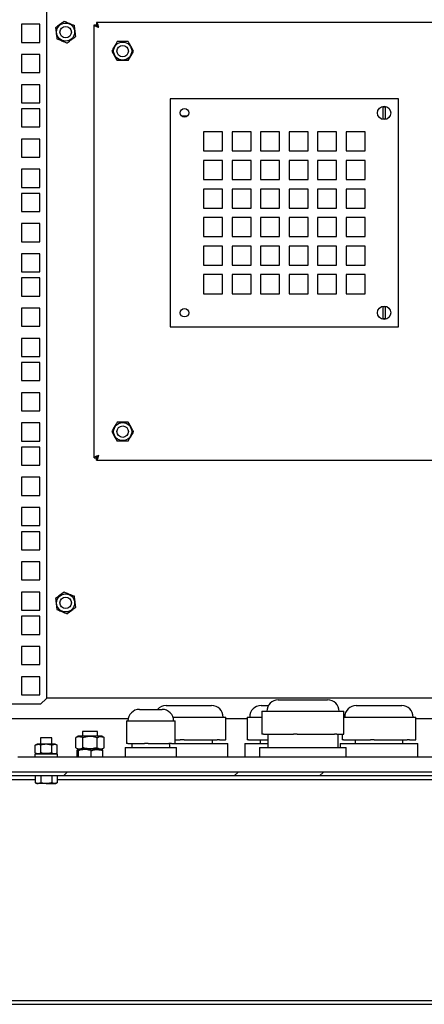
# Model space of a CAD drawing. Units: millimetres. Extents: x -1287 to 1986, y -1402 to 1906.
# Drawn here: x -935 to -722, y 0 to 517 of the extents above; entities that cross this region are included whole.
import ezdxf

# ---------------------------------------------------------------- set-up
doc = ezdxf.new("R2010")
doc.units = ezdxf.units.MM

msp = doc.modelspace()

# ---------------------------------------------------------------- hatches: boundary and pattern name
at = {"linetype": 'Continuous', "lineweight": 0}
h = msp.add_hatch(dxfattribs=at)
h.set_pattern_fill('ANSI32', scale=10, style=0)
h.set_pattern_definition([(45, (-1151.64, -1422.68), (-67.352, 67.352), []), (45, (-1106.74, -1422.68), (-67.352, 67.352), [])])
edge = h.paths.add_edge_path(flags=0)
edge.add_line((-997.58, 177.6), (-999.58, 177.6))
edge.add_line((-999.58, 177.6), (-999.58, 151.6))
edge.add_arc((-1001.58, 151.6), 2, 270, 360, ccw=False)
edge.add_line((-1001.58, 149.6), (-1013.58, 149.6))
edge.add_arc((-1013.58, 145.6), 4, 90, 180)
edge.add_line((-1017.58, 145.6), (-1017.58, 123.6))
edge.add_arc((-1013.58, 123.6), 4, 180, 270)
edge.add_line((-1013.58, 119.6), (-377.58, 119.6))
edge.add_arc((-377.58, 123.6), 4, 270, 360)
edge.add_line((-373.58, 123.6), (-373.58, 145.6))
edge.add_arc((-377.58, 145.6), 4, 0, 90)
edge.add_line((-377.58, 149.6), (-389.58, 149.6))
edge.add_arc((-389.58, 151.6), 2, 180, 270, ccw=False)
edge.add_line((-391.58, 151.6), (-391.58, 177.6))
edge.add_line((-391.58, 177.6), (-393.58, 177.6))
edge.add_line((-393.58, 177.6), (-393.58, 151.6))
edge.add_arc((-389.58, 151.6), 4, 180, 270)
edge.add_line((-389.58, 147.6), (-377.58, 147.6))
edge.add_arc((-377.58, 145.6), 2, 0, 90, ccw=False)
edge.add_line((-375.58, 145.6), (-375.58, 123.6))
edge.add_arc((-377.58, 123.6), 2, 270, 360, ccw=False)
edge.add_line((-377.58, 121.6), (-1013.58, 121.6))
edge.add_arc((-1013.58, 123.6), 2, 180, 270, ccw=False)
edge.add_line((-1015.58, 123.6), (-1015.58, 145.6))
edge.add_arc((-1013.58, 145.6), 2, 90, 180, ccw=False)
edge.add_line((-1013.58, 147.6), (-1001.58, 147.6))
edge.add_arc((-1001.58, 151.6), 4, 270, 360)
edge.add_line((-997.58, 151.6), (-997.58, 177.6))

# ---------------------------------------------------------------- linework, layer by layer
at = {"color": 7, "linetype": 'Continuous'}
for p, q in [((-920.53, 1513.3), (-920.53, 160.3)), ((-933.53, 514.7), (-933.53, 505.2)), ((-924.03, 514.7), (-933.53, 514.7)), ((-924.03, 505.2), (-924.03, 514.7)), ((-895.38, 514.33), (-894.18, 514.33)), ((-895.38, 286.87), (-895.38, 514.33)), ((-556.65, 515.6), (-894.1, 515.6)), ((-894.1, 515.6), (-894.1, 514.4)), ((-933.53, 505.2), (-924.03, 505.2)), ((-933.53, 498.83), (-933.53, 489.32)), ((-924.03, 498.83), (-933.53, 498.83)), ((-924.03, 489.32), (-924.03, 498.83)), ((-933.53, 489.32), (-924.03, 489.32)), ((-933.53, 482.95), (-933.53, 473.45)), ((-924.03, 482.95), (-933.53, 482.95)), ((-924.03, 473.45), (-924.03, 482.95)), ((-933.53, 473.45), (-924.03, 473.45)), ((-735.38, 475.6), (-855.38, 475.6)), ((-855.38, 475.6), (-855.38, 355.6)), ((-743.38, 465.02), (-743.38, 471.18)), ((-742.38, 471.18), (-742.38, 465.02)), ((-735.38, 355.6), (-735.38, 475.6)), ((-933.53, 470.25), (-933.53, 460.75)), ((-924.03, 470.25), (-933.53, 470.25)), ((-924.03, 460.75), (-924.03, 470.25)), ((-846.46, 466.35), (-849.29, 466.35)), ((-933.53, 460.75), (-924.03, 460.75)), ((-827.88, 458.1), (-837.88, 458.1)), ((-837.88, 458.1), (-837.88, 448.1)), ((-827.88, 448.1), (-827.88, 458.1)), ((-812.88, 458.1), (-822.88, 458.1)), ((-822.88, 458.1), (-822.88, 448.1)), ((-812.88, 448.1), (-812.88, 458.1)), ((-797.88, 458.1), (-807.88, 458.1)), ((-807.88, 458.1), (-807.88, 448.1)), ((-797.88, 448.1), (-797.88, 458.1)), ((-782.88, 458.1), (-792.88, 458.1)), ((-792.88, 458.1), (-792.88, 448.1)), ((-782.88, 448.1), (-782.88, 458.1)), ((-777.88, 458.1), (-777.88, 448.1)), ((-767.88, 458.1), (-777.88, 458.1)), ((-767.88, 448.1), (-767.88, 458.1)), ((-752.88, 458.1), (-762.88, 458.1)), ((-762.88, 458.1), (-762.88, 448.1)), ((-752.88, 448.1), (-752.88, 458.1)), ((-933.53, 454.38), (-933.53, 444.87)), ((-924.03, 454.38), (-933.53, 454.38)), ((-924.03, 444.87), (-924.03, 454.38)), ((-837.88, 448.1), (-827.88, 448.1)), ((-822.88, 448.1), (-812.88, 448.1)), ((-807.88, 448.1), (-797.88, 448.1)), ((-792.88, 448.1), (-782.88, 448.1)), ((-777.88, 448.1), (-767.88, 448.1)), ((-762.88, 448.1), (-752.88, 448.1)), ((-933.53, 444.87), (-924.03, 444.87)), ((-827.88, 443.1), (-837.88, 443.1)), ((-837.88, 443.1), (-837.88, 433.1)), ((-827.88, 433.1), (-827.88, 443.1)), ((-812.88, 443.1), (-822.88, 443.1)), ((-822.88, 443.1), (-822.88, 433.1)), ((-812.88, 433.1), (-812.88, 443.1)), ((-797.88, 443.1), (-807.88, 443.1)), ((-807.88, 443.1), (-807.88, 433.1)), ((-797.88, 433.1), (-797.88, 443.1)), ((-782.88, 443.1), (-792.88, 443.1)), ((-792.88, 443.1), (-792.88, 433.1)), ((-782.88, 433.1), (-782.88, 443.1)), ((-767.88, 443.1), (-777.88, 443.1)), ((-777.88, 443.1), (-777.88, 433.1)), ((-767.88, 433.1), (-767.88, 443.1)), ((-752.88, 443.1), (-762.88, 443.1)), ((-762.88, 443.1), (-762.88, 433.1)), ((-752.88, 433.1), (-752.88, 443.1)), ((-933.53, 438.5), (-933.53, 429)), ((-924.03, 438.5), (-933.53, 438.5)), ((-924.03, 429), (-924.03, 438.5)), ((-837.88, 433.1), (-827.88, 433.1)), ((-822.88, 433.1), (-812.88, 433.1)), ((-807.88, 433.1), (-797.88, 433.1)), ((-792.88, 433.1), (-782.88, 433.1)), ((-777.88, 433.1), (-767.88, 433.1)), ((-762.88, 433.1), (-752.88, 433.1)), ((-933.53, 429), (-924.03, 429)), ((-933.53, 425.8), (-933.53, 416.3)), ((-924.03, 425.8), (-933.53, 425.8)), ((-924.03, 416.3), (-924.03, 425.8)), ((-827.88, 428.1), (-837.88, 428.1)), ((-837.88, 428.1), (-837.88, 418.1)), ((-827.88, 418.1), (-827.88, 428.1)), ((-812.88, 428.1), (-822.88, 428.1)), ((-822.88, 428.1), (-822.88, 418.1)), ((-812.88, 418.1), (-812.88, 428.1)), ((-797.88, 428.1), (-807.88, 428.1)), ((-807.88, 428.1), (-807.88, 418.1)), ((-797.88, 418.1), (-797.88, 428.1)), ((-782.88, 428.1), (-792.88, 428.1)), ((-792.88, 428.1), (-792.88, 418.1)), ((-782.88, 418.1), (-782.88, 428.1)), ((-767.88, 428.1), (-777.88, 428.1)), ((-777.88, 428.1), (-777.88, 418.1)), ((-767.88, 418.1), (-767.88, 428.1)), ((-752.88, 428.1), (-762.88, 428.1)), ((-762.88, 428.1), (-762.88, 418.1)), ((-752.88, 418.1), (-752.88, 428.1)), ((-933.53, 416.3), (-924.03, 416.3)), ((-837.88, 418.1), (-827.88, 418.1)), ((-822.88, 418.1), (-812.88, 418.1)), ((-807.88, 418.1), (-797.88, 418.1)), ((-792.88, 418.1), (-782.88, 418.1)), ((-777.88, 418.1), (-767.88, 418.1)), ((-762.88, 418.1), (-752.88, 418.1)), ((-933.53, 409.92), (-933.53, 400.42)), ((-924.03, 409.92), (-933.53, 409.92)), ((-924.03, 400.42), (-924.03, 409.92)), ((-827.88, 413.1), (-837.88, 413.1)), ((-837.88, 413.1), (-837.88, 403.1)), ((-827.88, 403.1), (-827.88, 413.1)), ((-812.88, 413.1), (-822.88, 413.1)), ((-822.88, 413.1), (-822.88, 403.1)), ((-812.88, 403.1), (-812.88, 413.1)), ((-797.88, 413.1), (-807.88, 413.1)), ((-807.88, 413.1), (-807.88, 403.1)), ((-797.88, 403.1), (-797.88, 413.1)), ((-782.88, 413.1), (-792.88, 413.1)), ((-792.88, 413.1), (-792.88, 403.1)), ((-782.88, 403.1), (-782.88, 413.1)), ((-767.88, 413.1), (-777.88, 413.1)), ((-777.88, 413.1), (-777.88, 403.1)), ((-767.88, 403.1), (-767.88, 413.1)), ((-752.88, 413.1), (-762.88, 413.1)), ((-762.88, 413.1), (-762.88, 403.1)), ((-752.88, 403.1), (-752.88, 413.1)), ((-933.53, 400.42), (-924.03, 400.42)), ((-837.88, 403.1), (-827.88, 403.1)), ((-822.88, 403.1), (-812.88, 403.1)), ((-807.88, 403.1), (-797.88, 403.1)), ((-792.88, 403.1), (-782.88, 403.1)), ((-777.88, 403.1), (-767.88, 403.1)), ((-762.88, 403.1), (-752.88, 403.1)), ((-933.53, 394.05), (-933.53, 384.55)), ((-924.03, 394.05), (-933.53, 394.05)), ((-924.03, 384.55), (-924.03, 394.05)), ((-827.88, 398.1), (-837.88, 398.1)), ((-837.88, 398.1), (-837.88, 388.1)), ((-827.88, 388.1), (-827.88, 398.1)), ((-812.88, 398.1), (-822.88, 398.1)), ((-822.88, 398.1), (-822.88, 388.1)), ((-812.88, 388.1), (-812.88, 398.1)), ((-797.88, 398.1), (-807.88, 398.1)), ((-807.88, 398.1), (-807.88, 388.1)), ((-797.88, 388.1), (-797.88, 398.1)), ((-782.88, 398.1), (-792.88, 398.1)), ((-792.88, 398.1), (-792.88, 388.1)), ((-782.88, 388.1), (-782.88, 398.1)), ((-767.88, 398.1), (-777.88, 398.1)), ((-777.88, 398.1), (-777.88, 388.1)), ((-767.88, 388.1), (-767.88, 398.1)), ((-752.88, 398.1), (-762.88, 398.1)), ((-762.88, 398.1), (-762.88, 388.1)), ((-752.88, 388.1), (-752.88, 398.1)), ((-933.53, 384.55), (-924.03, 384.55)), ((-837.88, 388.1), (-827.88, 388.1)), ((-827.88, 383.1), (-837.88, 383.1)), ((-837.88, 383.1), (-837.88, 373.1)), ((-827.88, 373.1), (-827.88, 383.1)), ((-822.88, 388.1), (-812.88, 388.1)), ((-812.88, 383.1), (-822.88, 383.1)), ((-822.88, 383.1), (-822.88, 373.1)), ((-812.88, 373.1), (-812.88, 383.1)), ((-807.88, 388.1), (-797.88, 388.1)), ((-797.88, 383.1), (-807.88, 383.1)), ((-807.88, 383.1), (-807.88, 373.1)), ((-797.88, 373.1), (-797.88, 383.1)), ((-792.88, 388.1), (-782.88, 388.1)), ((-782.88, 383.1), (-792.88, 383.1)), ((-792.88, 383.1), (-792.88, 373.1)), ((-782.88, 373.1), (-782.88, 383.1)), ((-777.88, 388.1), (-767.88, 388.1)), ((-767.88, 383.1), (-777.88, 383.1)), ((-777.88, 383.1), (-777.88, 373.1)), ((-767.88, 373.1), (-767.88, 383.1)), ((-762.88, 388.1), (-752.88, 388.1)), ((-752.88, 383.1), (-762.88, 383.1)), ((-762.88, 383.1), (-762.88, 373.1)), ((-752.88, 373.1), (-752.88, 383.1)), ((-933.53, 381.35), (-933.53, 371.85)), ((-924.03, 381.35), (-933.53, 381.35)), ((-924.03, 371.85), (-924.03, 381.35)), ((-837.88, 373.1), (-827.88, 373.1)), ((-822.88, 373.1), (-812.88, 373.1)), ((-807.88, 373.1), (-797.88, 373.1)), ((-792.88, 373.1), (-782.88, 373.1)), ((-777.88, 373.1), (-767.88, 373.1)), ((-762.88, 373.1), (-752.88, 373.1)), ((-933.53, 371.85), (-924.03, 371.85)), ((-933.53, 365.48), (-933.53, 355.98)), ((-924.03, 365.48), (-933.53, 365.48)), ((-924.03, 355.98), (-924.03, 365.48)), ((-743.38, 360.02), (-743.38, 366.18)), ((-742.38, 366.18), (-742.38, 360.02)), ((-933.53, 355.98), (-924.03, 355.98)), ((-855.38, 355.6), (-735.38, 355.6)), ((-933.53, 349.6), (-933.53, 340.1)), ((-924.03, 349.6), (-933.53, 349.6)), ((-924.03, 340.1), (-924.03, 349.6)), ((-933.53, 340.1), (-924.03, 340.1)), ((-933.53, 336.9), (-933.53, 327.4)), ((-924.03, 336.9), (-933.53, 336.9)), ((-924.03, 327.4), (-924.03, 336.9)), ((-933.53, 327.4), (-924.03, 327.4)), ((-933.53, 321.02), (-933.53, 311.52)), ((-924.03, 321.02), (-933.53, 321.02)), ((-924.03, 311.52), (-924.03, 321.02)), ((-933.53, 311.52), (-924.03, 311.52)), ((-933.53, 305.15), (-933.53, 295.65)), ((-924.03, 305.15), (-933.53, 305.15)), ((-924.03, 295.65), (-924.03, 305.15)), ((-933.53, 295.65), (-924.03, 295.65)), ((-933.53, 292.45), (-933.53, 282.95)), ((-924.03, 292.45), (-933.53, 292.45)), ((-924.03, 282.95), (-924.03, 292.45)), ((-895.38, 286.87), (-894.18, 286.87)), ((-894.1, 285.6), (-894.1, 286.8)), ((-894.1, 285.6), (-556.65, 285.6)), ((-933.53, 282.95), (-924.03, 282.95)), ((-933.53, 276.58), (-933.53, 267.08)), ((-924.03, 276.58), (-933.53, 276.58)), ((-924.03, 267.08), (-924.03, 276.58)), ((-933.53, 267.08), (-924.03, 267.08)), ((-933.53, 260.7), (-933.53, 251.2)), ((-924.03, 260.7), (-933.53, 260.7)), ((-924.03, 251.2), (-924.03, 260.7)), ((-933.53, 251.2), (-924.03, 251.2)), ((-933.53, 248), (-933.53, 238.5)), ((-924.03, 248), (-933.53, 248)), ((-924.03, 238.5), (-924.03, 248)), ((-933.53, 238.5), (-924.03, 238.5)), ((-933.53, 232.12), (-933.53, 222.62)), ((-924.03, 232.12), (-933.53, 232.12)), ((-924.03, 222.62), (-924.03, 232.12)), ((-933.53, 222.62), (-924.03, 222.62)), ((-933.53, 216.25), (-933.53, 206.75)), ((-924.03, 216.25), (-933.53, 216.25)), ((-924.03, 206.75), (-924.03, 216.25)), ((-933.53, 206.75), (-924.03, 206.75)), ((-933.53, 203.55), (-933.53, 194.05)), ((-924.03, 203.55), (-933.53, 203.55)), ((-924.03, 194.05), (-924.03, 203.55)), ((-933.53, 194.05), (-924.03, 194.05)), ((-933.53, 187.67), (-933.53, 178.18)), ((-924.03, 187.67), (-933.53, 187.67)), ((-924.03, 178.18), (-924.03, 187.67)), ((-933.53, 178.18), (-924.03, 178.18)), ((-933.53, 171.8), (-933.53, 162.3)), ((-924.03, 171.8), (-933.53, 171.8)), ((-924.03, 162.3), (-924.03, 171.8)), ((-933.53, 162.3), (-924.03, 162.3)), ((-920.53, 160.6), (-470.63, 160.6)), ((-923.53, 157.3), (-946.58, 157.3)), ((-923.53, 157.3), (-920.53, 160.3)), ((-857.58, 156.6), (-845.58, 156.6)), ((-845.58, 156.6), (-833.58, 156.6)), ((-807.58, 156.6), (-803.77, 156.6)), ((-798.58, 159.6), (-785.58, 159.6)), ((-785.58, 159.6), (-772.58, 159.6)), ((-757.58, 156.6), (-745.58, 156.6)), ((-745.58, 156.6), (-733.58, 156.6)), ((-871.58, 154.6), (-865.58, 154.6)), ((-865.58, 154.6), (-859.58, 154.6)), ((-853.92, 150.6), (-850.09, 150.6)), ((-850.09, 150.6), (-848.12, 150.6)), ((-848.12, 150.6), (-839.44, 150.6)), ((-839.44, 150.6), (-830.76, 150.6)), ((-830.76, 150.6), (-829.47, 150.6)), ((-829.47, 150.6), (-827.85, 150.6)), ((-827.85, 150.6), (-826.24, 150.6)), ((-826.24, 150.6), (-826.21, 150.6)), ((-826.21, 138.6), (-826.21, 150.6)), ((-814.94, 150.6), (-814.94, 138.6)), ((-814.94, 150.6), (-814.23, 150.6)), ((-814.23, 150.6), (-807.16, 150.6)), ((-807.16, 150.6), (-807.12, 150.6)), ((-807.12, 153.6), (-807.12, 141.6)), ((-807.12, 153.6), (-806.4, 153.6)), ((-806.4, 153.6), (-790.5, 153.6)), ((-790.5, 153.6), (-788.53, 153.6)), ((-788.53, 153.6), (-768.99, 153.6)), ((-768.99, 153.6), (-767.7, 153.6)), ((-767.7, 153.6), (-764.07, 153.6)), ((-764.07, 153.6), (-764.04, 153.6)), ((-764.04, 141.6), (-764.04, 153.6)), ((-764.04, 150.6), (-757.16, 150.6)), ((-757.16, 150.6), (-750.09, 150.6)), ((-750.09, 150.6), (-748.12, 150.6)), ((-748.12, 150.6), (-739.44, 150.6)), ((-739.44, 150.6), (-730.76, 150.6)), ((-730.76, 150.6), (-729.47, 150.6)), ((-729.47, 150.6), (-727.85, 150.6)), ((-727.85, 150.6), (-726.24, 150.6)), ((-726.24, 150.6), (-726.21, 150.6)), ((-726.21, 138.6), (-726.21, 150.6)), ((-877.49, 149.6), (-957.58, 149.6)), ((-878.43, 148.6), (-878.43, 136.6)), ((-878.43, 148.6), (-877.72, 148.6)), ((-877.72, 148.6), (-873.3, 148.6)), ((-873.3, 148.6), (-868.88, 148.6)), ((-868.88, 148.6), (-866.91, 148.6)), ((-866.91, 148.6), (-861.49, 148.6)), ((-861.49, 148.6), (-856.06, 148.6)), ((-856.06, 148.6), (-854.77, 148.6)), ((-854.77, 148.6), (-853.76, 148.6)), ((-853.76, 148.6), (-852.75, 148.6)), ((-852.75, 148.6), (-852.72, 148.6)), ((-852.72, 136.6), (-852.72, 148.6)), ((-814.94, 149.6), (-826.21, 149.6)), ((-717.12, 149.6), (-726.21, 149.6)), ((-903.75, 140.5), (-905.08, 139.73)), ((-905.08, 134.47), (-905.08, 139.73)), ((-891.4, 140.5), (-903.75, 140.5)), ((-901.58, 142.9), (-901.58, 140.5)), ((-897.58, 142.9), (-901.58, 142.9)), ((-901.33, 134.47), (-901.33, 139.73)), ((-893.58, 142.9), (-897.58, 142.9)), ((-893.82, 134.47), (-893.82, 139.73)), ((-893.58, 140.5), (-893.58, 142.9)), ((-890.07, 139.73), (-891.4, 140.5)), ((-890.07, 134.47), (-890.07, 139.73)), ((-806.4, 141.6), (-807.12, 141.6)), ((-806.4, 141.6), (-790.5, 141.6)), ((-804.08, 141.6), (-804.08, 134.6)), ((-788.53, 141.6), (-790.5, 141.6)), ((-788.53, 141.6), (-768.99, 141.6)), ((-767.7, 141.6), (-768.99, 141.6)), ((-767.7, 141.6), (-764.07, 141.6)), ((-767.08, 134.6), (-767.08, 141.6)), ((-764.94, 141.6), (-764.94, 138.6)), ((-764.04, 141.6), (-764.07, 141.6)), ((-925.33, 136.4), (-926.35, 135.81)), ((-926.35, 131.79), (-926.35, 135.81)), ((-915.83, 136.4), (-925.33, 136.4)), ((-923.58, 139.6), (-923.58, 136.4)), ((-920.58, 139.6), (-923.58, 139.6)), ((-923.46, 131.79), (-923.46, 135.81)), ((-917.58, 139.6), (-920.58, 139.6)), ((-917.69, 131.79), (-917.69, 135.81)), ((-917.58, 136.4), (-917.58, 139.6)), ((-914.8, 135.81), (-915.83, 136.4)), ((-914.8, 131.79), (-914.8, 135.81)), ((-879.12, 134.6), (-879.12, 129.6)), ((-879.12, 134.6), (-878.85, 134.6)), ((-878.85, 134.6), (-873.08, 134.6)), ((-877.72, 136.6), (-878.43, 136.6)), ((-877.72, 136.6), (-868.88, 136.6)), ((-875.58, 136.6), (-875.58, 134.6)), ((-873.08, 134.6), (-871.35, 134.6)), ((-871.35, 134.6), (-859.8, 134.6)), ((-866.91, 136.6), (-868.88, 136.6)), ((-866.91, 136.6), (-856.06, 136.6)), ((-859.8, 134.6), (-858.07, 134.6)), ((-858.07, 134.6), (-852.3, 134.6)), ((-854.77, 136.6), (-856.06, 136.6)), ((-855.58, 134.6), (-855.58, 136.6)), ((-854.77, 136.6), (-852.75, 136.6)), ((-852.72, 136.6), (-852.75, 136.6)), ((-852.72, 138.6), (-850.09, 138.6)), ((-852.72, 136.6), (-836.34, 136.6)), ((-852.3, 134.6), (-852.03, 134.6)), ((-852.03, 129.6), (-852.03, 134.6)), ((-848.12, 138.6), (-850.09, 138.6)), ((-848.12, 138.6), (-830.76, 138.6)), ((-836.34, 136.6), (-834.61, 136.6)), ((-834.61, 136.6), (-825.37, 136.6)), ((-833.08, 136.6), (-833.08, 138.6)), ((-829.47, 138.6), (-830.76, 138.6)), ((-829.47, 138.6), (-826.24, 138.6)), ((-826.21, 138.6), (-826.24, 138.6)), ((-825.37, 136.6), (-825.1, 136.6)), ((-825.1, 129.6), (-825.1, 136.6)), ((-816.05, 136.6), (-816.05, 129.6)), ((-816.05, 136.6), (-815.78, 136.6)), ((-815.78, 136.6), (-806.54, 136.6)), ((-814.23, 138.6), (-814.94, 138.6)), ((-814.23, 138.6), (-804.08, 138.6)), ((-808.36, 134.6), (-808.36, 129.6)), ((-808.36, 134.6), (-808.09, 134.6)), ((-808.09, 134.6), (-797.7, 134.6)), ((-808.08, 138.6), (-808.08, 136.6)), ((-806.54, 136.6), (-804.81, 136.6)), ((-804.81, 136.6), (-804.08, 136.6)), ((-797.7, 134.6), (-795.97, 134.6)), ((-795.97, 134.6), (-775.18, 134.6)), ((-775.18, 134.6), (-773.45, 134.6)), ((-773.45, 134.6), (-763.06, 134.6)), ((-766.05, 136.6), (-766.05, 134.6)), ((-766.05, 136.6), (-765.78, 136.6)), ((-765.78, 136.6), (-756.54, 136.6)), ((-764.23, 138.6), (-764.94, 138.6)), ((-764.23, 138.6), (-750.09, 138.6)), ((-763.06, 134.6), (-762.79, 134.6)), ((-762.79, 129.6), (-762.79, 134.6)), ((-758.08, 138.6), (-758.08, 136.6)), ((-756.54, 136.6), (-754.81, 136.6)), ((-754.81, 136.6), (-736.34, 136.6)), ((-748.12, 138.6), (-750.09, 138.6)), ((-748.12, 138.6), (-730.76, 138.6)), ((-736.34, 136.6), (-734.61, 136.6)), ((-734.61, 136.6), (-725.37, 136.6)), ((-733.08, 136.6), (-733.08, 138.6)), ((-729.47, 138.6), (-730.76, 138.6)), ((-729.47, 138.6), (-726.24, 138.6)), ((-726.21, 138.6), (-726.24, 138.6)), ((-725.37, 136.6), (-725.1, 136.6)), ((-725.1, 129.6), (-725.1, 136.6)), ((-935.58, 129.6), (-455.58, 129.6)), ((-926.58, 131.2), (-926.58, 129.6)), ((-926.58, 131.2), (-920.58, 131.2)), ((-926.35, 131.79), (-925.33, 131.2)), ((-920.58, 131.2), (-914.58, 131.2)), ((-915.83, 131.2), (-914.8, 131.79)), ((-914.58, 129.6), (-914.58, 131.2)), ((-905.08, 134.47), (-903.75, 133.7)), ((-904.4, 129.6), (-904.4, 132.93)), ((-903.75, 133.7), (-904.12, 133.48)), ((-891.4, 133.7), (-903.75, 133.7)), ((-903.7, 129.6), (-903.7, 132.93)), ((-896.88, 129.6), (-896.88, 132.93)), ((-891.4, 133.7), (-890.07, 134.47)), ((-891.03, 133.48), (-891.4, 133.7)), ((-890.75, 129.6), (-890.75, 132.93)), ((-377.58, 121.6), (-1013.58, 121.6)), ((-377.58, 119.6), (-1013.58, 119.6)), ((-926.35, 119.6), (-926.35, 116.05)), ((-923.46, 119.6), (-923.46, 116.05)), ((-917.69, 119.6), (-917.69, 116.05)), ((-914.8, 119.6), (-914.8, 116.05)), ((-926.35, 117.6), (-955.58, 117.6)), ((-926.35, 116.05), (-925.58, 115.6)), ((-925.58, 115.6), (-924.91, 115.6)), ((-923.46, 116.05), (-924.91, 115.6)), ((-920.58, 115.6), (-924.91, 115.6)), ((-920.58, 115.6), (-916.25, 115.6)), ((-914.8, 116.05), (-916.25, 115.6)), ((-916.25, 115.6), (-915.58, 115.6)), ((-915.58, 115.6), (-914.8, 116.05)), ((-476.35, 117.6), (-914.8, 117.6)), ((-955.58, 1.6), (-435.65, 1.6)), ((-955.58, -0.4), (-435.65, -0.4))]:
    msp.add_line(p, q, dxfattribs=at)
for centre, radius in [((-910.38, 510.6), 4.75), ((-910.38, 510.6), 3), ((-880.38, 500.6), 4.75), ((-880.38, 500.6), 3), ((-742.88, 468.1), 3.5), ((-847.88, 468.1), 2.25), ((-847.88, 363.1), 2.25), ((-742.88, 363.1), 3.5), ((-880.38, 300.6), 4.75), ((-880.38, 300.6), 3), ((-910.38, 210.6), 4.75), ((-910.38, 210.6), 3)]:
    msp.add_circle(centre, radius, dxfattribs=at)
for centre, radius, start, end in [((-742.88, 468.1), 3.12, 80.7713, 99.2287), ((-742.88, 468.1), 3.12, 260.7713, 279.2287), ((-742.88, 363.1), 3.12, 80.7713, 99.2287), ((-742.88, 363.1), 3.12, 260.7713, 279.2287), ((-857.58, 150.6), 6, 90, 138.1897), ((-833.58, 150.6), 6, 0, 90), ((-807.58, 150.6), 6, 90, 180), ((-798.58, 153.6), 6, 90, 180), ((-772.58, 153.6), 6, 0, 90), ((-757.58, 150.6), 6, 90, 180), ((-733.58, 150.6), 6, 0, 90), ((-871.58, 148.6), 6, 90, 180), ((-859.58, 148.6), 6, 0, 90)]:
    msp.add_arc(centre, radius, start, end, dxfattribs=at)
for points, knots in [([(-911.13, 516.32), (-911.95, 515.7), (-913.48, 514.52), (-915, 513.35), (-915.71, 512.81)], [0, 0, 0, 0, 0.5347148, 1, 1, 1, 1]), ([(-915.71, 512.81), (-915.57, 511.79), (-915.32, 509.88), (-915.07, 507.97), (-914.96, 507.09)], [0, 0, 0, 0, 0.534716, 1, 1, 1, 1]), ([(-911.13, 516.32), (-910.47, 516.05), (-908.93, 515.41), (-907.09, 514.65), (-906, 514.2), (-905.79, 514.11)], [0, 0, 0, 0, 0.3732792, 0.8799764, 1, 1, 1, 1]), ([(-905.04, 508.39), (-905.18, 509.41), (-905.43, 511.32), (-905.68, 513.23), (-905.79, 514.11)], [0, 0, 0, 0, 0.534717, 1, 1, 1, 1]), ([(-895.38, 514.33), (-895.35, 514.24), (-895.29, 514.08), (-894.84, 513.82), (-894.18, 513.57), (-893.51, 513.36), (-893.1, 513.24), (-892.98, 513.2)], [0, 0, 0, 0, 0.224159, 0.448338, 0.672515, 0.896691, 1, 1, 1, 1]), ([(-894.18, 514.33), (-894.15, 514.22), (-894.11, 514.02), (-893.8, 513.73), (-893.41, 513.46), (-893.11, 513.28), (-892.98, 513.2)], [0, 0, 0, 0, 0.279306, 0.530048, 0.78074, 1, 1, 1, 1]), ([(-892.98, 513.2), (-893.06, 513.48), (-893.23, 514.05), (-893.48, 514.79), (-893.73, 515.33), (-893.94, 515.57), (-894.07, 515.59), (-894.1, 515.6)], [0, 0, 0, 0, 0.224145, 0.448324, 0.672507, 0.896691, 1, 1, 1, 1]), ([(-892.98, 513.2), (-893.08, 513.38), (-893.28, 513.71), (-893.57, 514.11), (-893.85, 514.36), (-894.02, 514.39), (-894.1, 514.4)], [0, 0, 0, 0, 0.279309, 0.530047, 0.78074, 1, 1, 1, 1]), ([(-909.62, 504.88), (-908.81, 505.5), (-907.27, 506.68), (-905.75, 507.85), (-905.04, 508.39)], [0, 0, 0, 0, 0.534719, 1, 1, 1, 1]), ([(-914.96, 507.09), (-914.3, 506.82), (-912.76, 506.17), (-910.92, 505.41), (-909.83, 504.96), (-909.62, 504.88)], [0, 0, 0, 0, 0.3732792, 0.8799764, 1, 1, 1, 1]), ([(-883.26, 505.6), (-883.78, 504.71), (-884.74, 503.04), (-885.7, 501.37), (-886.15, 500.6)], [0, 0, 0, 0, 0.534716, 1, 1, 1, 1]), ([(-877.49, 505.6), (-878.2, 505.6), (-879.87, 505.6), (-881.86, 505.6), (-883.04, 505.6), (-883.26, 505.6)], [0, 0, 0, 0, 0.373284, 0.879971, 1, 1, 1, 1]), ([(-874.6, 500.6), (-875.12, 501.49), (-876.08, 503.16), (-877.04, 504.83), (-877.49, 505.6)], [0, 0, 0, 0, 0.534716, 1, 1, 1, 1]), ([(-886.15, 500.6), (-885.63, 499.71), (-884.67, 498.04), (-883.71, 496.37), (-883.26, 495.6)], [0, 0, 0, 0, 0.534715, 1, 1, 1, 1]), ([(-877.49, 495.6), (-876.97, 496.49), (-876.01, 498.16), (-875.05, 499.83), (-874.6, 500.6)], [0, 0, 0, 0, 0.534717, 1, 1, 1, 1]), ([(-877.49, 495.6), (-878.2, 495.6), (-879.87, 495.6), (-881.86, 495.6), (-883.04, 495.6), (-883.26, 495.6)], [0, 0, 0, 0, 0.373284, 0.879971, 1, 1, 1, 1]), ([(-883.26, 305.6), (-883.78, 304.71), (-884.74, 303.04), (-885.7, 301.37), (-886.15, 300.6)], [0, 0, 0, 0, 0.534716, 1, 1, 1, 1]), ([(-877.49, 305.6), (-878.2, 305.6), (-879.87, 305.6), (-881.86, 305.6), (-883.04, 305.6), (-883.26, 305.6)], [0, 0, 0, 0, 0.373284, 0.879971, 1, 1, 1, 1]), ([(-874.6, 300.6), (-875.12, 301.49), (-876.08, 303.16), (-877.04, 304.83), (-877.49, 305.6)], [0, 0, 0, 0, 0.534716, 1, 1, 1, 1]), ([(-886.15, 300.6), (-885.63, 299.71), (-884.67, 298.04), (-883.71, 296.37), (-883.26, 295.6)], [0, 0, 0, 0, 0.534716, 1, 1, 1, 1]), ([(-877.49, 295.6), (-876.97, 296.49), (-876.01, 298.16), (-875.05, 299.83), (-874.6, 300.6)], [0, 0, 0, 0, 0.534716, 1, 1, 1, 1]), ([(-877.49, 295.6), (-878.2, 295.6), (-879.87, 295.6), (-881.86, 295.6), (-883.04, 295.6), (-883.26, 295.6)], [0, 0, 0, 0, 0.373284, 0.879971, 1, 1, 1, 1]), ([(-892.98, 288), (-893.26, 287.92), (-893.82, 287.75), (-894.56, 287.49), (-895.11, 287.24), (-895.35, 287.03), (-895.37, 286.91), (-895.38, 286.87)], [0, 0, 0, 0, 0.224152, 0.44833, 0.672508, 0.896691, 1, 1, 1, 1]), ([(-892.98, 288), (-893.15, 287.89), (-893.48, 287.69), (-893.88, 287.4), (-894.13, 287.13), (-894.16, 286.95), (-894.18, 286.87)], [0, 0, 0, 0, 0.279308, 0.530052, 0.78074, 1, 1, 1, 1]), ([(-894.1, 285.6), (-894.02, 285.63), (-893.85, 285.69), (-893.6, 286.14), (-893.34, 286.79), (-893.14, 287.46), (-893.01, 287.87), (-892.98, 288)], [0, 0, 0, 0, 0.22416, 0.448336, 0.67252, 0.896695, 1, 1, 1, 1]), ([(-894.1, 286.8), (-894, 286.82), (-893.8, 286.87), (-893.51, 287.17), (-893.23, 287.57), (-893.06, 287.86), (-892.98, 288)], [0, 0, 0, 0, 0.2793036, 0.5300532, 0.7807361, 1, 1, 1, 1]), ([(-911.13, 216.32), (-911.95, 215.7), (-913.48, 214.52), (-915, 213.35), (-915.71, 212.81)], [0, 0, 0, 0, 0.534714, 1, 1, 1, 1]), ([(-915.71, 212.81), (-915.57, 211.79), (-915.32, 209.88), (-915.07, 207.97), (-914.96, 207.09)], [0, 0, 0, 0, 0.5347185, 1, 1, 1, 1]), ([(-911.13, 216.32), (-910.47, 216.05), (-908.93, 215.41), (-907.09, 214.65), (-906, 214.2), (-905.79, 214.11)], [0, 0, 0, 0, 0.373278, 0.879975, 1, 1, 1, 1]), ([(-905.04, 208.39), (-905.18, 209.41), (-905.43, 211.32), (-905.68, 213.23), (-905.79, 214.11)], [0, 0, 0, 0, 0.534716, 1, 1, 1, 1]), ([(-914.96, 207.09), (-914.3, 206.82), (-912.76, 206.17), (-910.92, 205.41), (-909.83, 204.96), (-909.62, 204.88)], [0, 0, 0, 0, 0.373279, 0.879975, 1, 1, 1, 1]), ([(-909.62, 204.88), (-908.81, 205.5), (-907.27, 206.68), (-905.75, 207.85), (-905.04, 208.39)], [0, 0, 0, 0, 0.534721, 1, 1, 1, 1]), ([(-905.08, 139.73), (-904.76, 139.9), (-904.1, 140.23), (-902.82, 140.42), (-901.91, 140), (-901.33, 139.73)], [0, 0, 0, 0, 0.2648615, 0.5354642, 1, 1, 1, 1]), ([(-893.82, 139.73), (-894.75, 139.96), (-896.29, 140.34), (-898.54, 140.32), (-900.11, 140.06), (-901.03, 139.81), (-901.33, 139.73)], [0, 0, 0, 0, 0.37275, 0.623132, 0.88027, 1, 1, 1, 1]), ([(-893.82, 139.73), (-893.5, 139.9), (-892.84, 140.23), (-891.56, 140.42), (-890.65, 140), (-890.07, 139.73)], [0, 0, 0, 0, 0.2648676, 0.5354698, 1, 1, 1, 1]), ([(-926.35, 135.81), (-925.83, 136.04), (-924.87, 136.48), (-923.91, 136.02), (-923.46, 135.81)], [0, 0, 0, 0, 0.534715, 1, 1, 1, 1]), ([(-917.69, 135.81), (-918.4, 135.98), (-920.07, 136.39), (-922.06, 136.19), (-923.24, 135.87), (-923.46, 135.81)], [0, 0, 0, 0, 0.373275, 0.879973, 1, 1, 1, 1]), ([(-917.69, 135.81), (-917.17, 136.04), (-916.21, 136.48), (-915.25, 136.02), (-914.8, 135.81)], [0, 0, 0, 0, 0.534715, 1, 1, 1, 1]), ([(-926.35, 131.79), (-925.83, 131.56), (-924.87, 131.12), (-923.91, 131.58), (-923.46, 131.79)], [0, 0, 0, 0, 0.534714, 1, 1, 1, 1]), ([(-917.69, 131.79), (-918.4, 131.62), (-920.07, 131.21), (-922.06, 131.41), (-923.24, 131.73), (-923.46, 131.79)], [0, 0, 0, 0, 0.373275, 0.879973, 1, 1, 1, 1]), ([(-917.69, 131.79), (-917.17, 131.56), (-916.21, 131.12), (-915.25, 131.58), (-914.8, 131.79)], [0, 0, 0, 0, 0.534714, 1, 1, 1, 1]), ([(-905.08, 134.47), (-904.76, 134.3), (-904.1, 133.97), (-902.82, 133.78), (-901.91, 134.2), (-901.33, 134.47)], [0, 0, 0, 0, 0.2648615, 0.5354642, 1, 1, 1, 1]), ([(-904.4, 132.93), (-904.34, 133.1), (-904.21, 133.43), (-903.98, 133.62), (-903.81, 133.2), (-903.7, 132.93)], [0, 0, 0, 0, 0.264864, 0.535471, 1, 1, 1, 1]), ([(-896.88, 132.93), (-897.72, 133.16), (-899.12, 133.54), (-901.16, 133.52), (-902.59, 133.26), (-903.43, 133.01), (-903.7, 132.93)], [0, 0, 0, 0, 0.3727561, 0.6231338, 0.8802728, 1, 1, 1, 1]), ([(-893.82, 134.47), (-894.75, 134.24), (-896.29, 133.86), (-898.54, 133.88), (-900.11, 134.14), (-901.03, 134.39), (-901.33, 134.47)], [0, 0, 0, 0, 0.37275, 0.623132, 0.88027, 1, 1, 1, 1]), ([(-896.88, 132.93), (-896.35, 133.1), (-895.27, 133.43), (-893.19, 133.62), (-891.7, 133.2), (-890.75, 132.93)], [0, 0, 0, 0, 0.264863, 0.535465, 1, 1, 1, 1]), ([(-893.82, 134.47), (-893.5, 134.3), (-892.84, 133.97), (-891.56, 133.78), (-890.65, 134.2), (-890.07, 134.47)], [0, 0, 0, 0, 0.2648676, 0.5354698, 1, 1, 1, 1]), ([(-890.75, 132.93), (-890.82, 133.11), (-890.91, 133.4), (-891.01, 133.44), (-891.05, 133.45)], [0, 0, 0, 0, 0.630005, 1, 1, 1, 1]), ([(-924.91, 115.6), (-924.94, 115.6), (-925.43, 115.61), (-925.9, 115.83), (-926.35, 116.05)], [0, 0, 0, 0, 0.070197, 1, 1, 1, 1]), ([(-920.58, 115.6), (-920.8, 115.6), (-921.78, 115.63), (-922.73, 115.86), (-923.46, 116.05)], [0, 0, 0, 0, 0.231862, 1, 1, 1, 1]), ([(-917.69, 116.05), (-917.89, 115.99), (-918.83, 115.73), (-919.8, 115.66), (-920.58, 115.6)], [0, 0, 0, 0, 0.2109984, 1, 1, 1, 1]), ([(-916.25, 115.6), (-916.28, 115.6), (-916.77, 115.61), (-917.24, 115.83), (-917.69, 116.05)], [0, 0, 0, 0, 0.070197, 1, 1, 1, 1])]:
    msp.add_open_spline(points, degree=3, knots=knots, dxfattribs=at)

doc.saveas('drawing.dxf')
